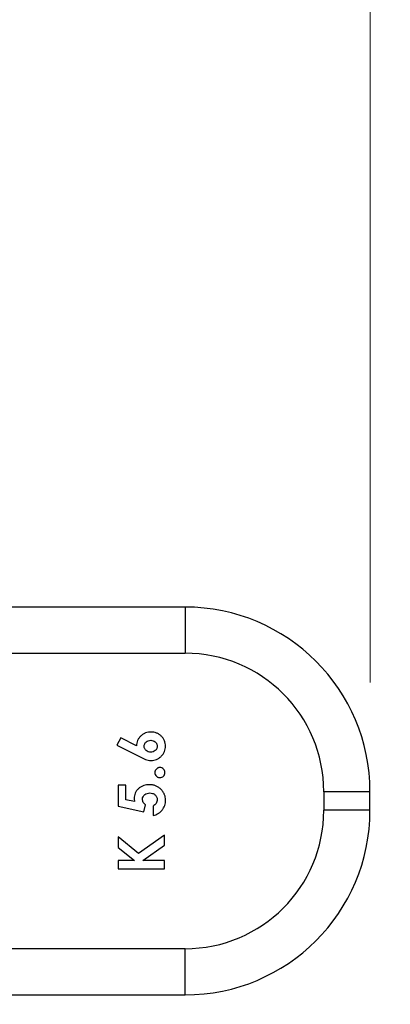
# Model space of a CAD drawing. Units: inches. Extents: x 0.9 to 20.6, y -30.4 to -4.1.
# Drawn here: x 16.9 to 17.4, y -21.8 to -20.7 of the extents above; entities that cross this region are included whole.
import ezdxf

# ---------------------------------------------------------------- set-up
doc = ezdxf.new("R2010")
doc.units = ezdxf.units.IN
doc.header["$LTSCALE"] = 1.21
doc.header["$MEASUREMENT"] = 0
doc.header["$PDMODE"] = 3
doc.header["$PDSIZE"] = 0.3125
doc.layers.get('Defpoints').update_dxf_attribs({"linetype": 'CONTINUOUS'})
doc.layers.add('12_COMPONENTS', color=7, linetype='CONTINUOUS')
doc.layers.add('TEXT', color=7, linetype='CONTINUOUS')
doc.styles.get("Standard").update_dxf_attribs({"font": 'Helvetica Light.ttf', "width": 0.8})
doc.dimstyles.get("Standard").update_dxf_attribs({"dimtxt": 0.1, "dimasz": 0.1875, "dimexe": 0.18, "dimexo": 0.0625, "dimgap": 0.09, "dimtad": 0, "dimtih": 1, "dimtoh": 1, "dimdec": 3, "dimzin": 4, "dimdsep": 46, "dimtxsty": 'Standard', "dimcen": 0.09, "dimadec": 0, "dimazin": 0, "dimtol": 1, "dimtp": 0.005, "dimtm": 0.005, "dimtfac": 1, "dimtdec": 3, "dimtofl": 0, "dimtmove": 0, "dimatfit": 3, "dimfxl": 1, "dimtolj": 1, "dimtzin": 4, "dimarcsym": 0})

# ---------------------------------------------------------------- blocks, each defined once
blk = doc.blocks.new('*D3')
at = {"layer": 'Defpoints', "color": 0, "lineweight": 0, "transparency": 16777216}
for p in [(11.5696, -19.1189), (11.5696, -25.482), (17.9625, -25.482)]:
    blk.add_point(p, dxfattribs=at)
at = {"layer": 'TEXT', "color": 0, "lineweight": 0, "transparency": 16777216}
for p, q in [((11.7071, -19.1189), (18.0625, -19.1189)), ((17.9625, -19.3064), (17.9625, -22.5325)), ((17.9625, -25.2945), (17.9625, -23.451)), ((11.7071, -25.482), (18.0625, -25.482))]:
    blk.add_line(p, q, dxfattribs=at)
for points in [[(17.9313, -19.3064), (17.9938, -19.3064), (17.9625, -19.1189)], [(17.9313, -25.2945), (17.9938, -25.2945), (17.9625, -25.482)]]:
    blk.add_solid(points, dxfattribs=at)
at = {"layer": 'TEXT', "color": 0, "transparency": 16777216, "insert": (17.9625, -22.9918), "char_height": 0.25, "attachment_point": 5}
blk.add_mtext('\\A1;E\\P(TAKE OUT)', dxfattribs=at)
blk = doc.blocks.new('*D17')
at = {"layer": 'Defpoints', "color": 0, "lineweight": 0, "transparency": 16777216}
for p in [(17.3301, -17.9267), (5.2646, -21.0611), (17.3301, -21.5598)]:
    blk.add_point(p, dxfattribs=at)
at = {"layer": 'TEXT', "color": 0, "lineweight": 0, "transparency": 16777216}
for p, q in [((5.2646, -20.9236), (5.2646, -17.8267)), ((17.3301, -21.4223), (17.3301, -17.8267)), ((5.4521, -17.9267), (11.1341, -17.9267)), ((17.1426, -17.9267), (11.4605, -17.9267))]:
    blk.add_line(p, q, dxfattribs=at)
for points in [[(5.4521, -17.8955), (5.4521, -17.958), (5.2646, -17.9267)], [(17.1426, -17.8955), (17.1426, -17.958), (17.3301, -17.9267)]]:
    blk.add_solid(points, dxfattribs=at)
at = {"layer": 'TEXT', "color": 0, "transparency": 16777216, "insert": (11.2973, -17.9267), "char_height": 0.25, "attachment_point": 5}
blk.add_mtext('\\A1;B', dxfattribs=at)

msp = doc.modelspace()

# ---------------------------------------------------------------- linework, layer by layer
at = {"layer": '12_COMPONENTS', "color": 7, "linetype": 'Continuous'}
for p, q in [((17.11559, -21.33457), (15.42927, -21.33457)), ((17.04079, -21.48651), (17.03647, -21.49503)), ((17.05915, -21.49585), (17.04079, -21.48651)), ((17.03647, -21.49503), (17.06324, -21.50865)), ((17.03784, -21.54156), (17.03784, -21.56597)), ((17.04678, -21.54156), (17.03784, -21.54156)), ((17.04678, -21.55835), (17.04678, -21.54156)), ((17.33007, -21.5705), (17.33007, -21.54905)), ((17.03784, -21.56597), (17.0676, -21.57228)), ((17.05692, -21.56044), (17.04678, -21.55835)), ((17.0564, -21.55712), (17.05692, -21.56044)), ((17.0676, -21.57228), (17.06946, -21.56418)), ((17.0784, -21.56562), (17.0784, -21.57662)), ((17.03784, -21.6015), (17.03784, -21.61365)), ((17.06156, -21.62061), (17.03784, -21.6015)), ((17.09146, -21.59964), (17.06156, -21.62061)), ((17.09146, -21.61123), (17.09146, -21.59964)), ((17.06632, -21.62886), (17.09146, -21.61123)), ((17.03784, -21.61365), (17.05672, -21.62886)), ((17.03784, -21.62886), (17.03784, -21.63848)), ((17.05672, -21.62886), (17.03784, -21.62886)), ((17.09146, -21.62886), (17.06632, -21.62886)), ((17.09146, -21.63848), (17.09146, -21.62886)), ((17.03784, -21.63848), (17.09146, -21.63848)), ((15.42927, -21.78497), (17.11559, -21.78497))]:
    msp.add_line(p, q, dxfattribs=at)
at = {"layer": '12_COMPONENTS', "color": 9, "linetype": 'Continuous'}
for p, q in [((17.11559, -21.33457), (17.11559, -21.38819)), ((15.42927, -21.38819), (17.11559, -21.38819)), ((17.27645, -21.54905), (17.27645, -21.5705)), ((17.33007, -21.54905), (17.27645, -21.54905)), ((17.33007, -21.5705), (17.27645, -21.5705)), ((17.11559, -21.73136), (15.42927, -21.73136)), ((17.11559, -21.78497), (17.11559, -21.73136))]:
    msp.add_line(p, q, dxfattribs=at)
at = {"layer": '12_COMPONENTS', "color": 7, "linetype": 'Continuous'}
for centre, start, end in [((17.11559, -21.54905), 0, 90), ((17.11559, -21.5705), 270, 0)]:
    msp.add_arc(centre, 0.21448, start, end, dxfattribs=at)
at = {"layer": '12_COMPONENTS', "color": 9, "linetype": 'Continuous'}
for centre, start, end in [((17.11559, -21.54905), 0, 90), ((17.11559, -21.5705), 270, 0)]:
    msp.add_arc(centre, 0.16086, start, end, dxfattribs=at)
at = {"layer": '12_COMPONENTS', "color": 7, "linetype": 'Continuous'}
for points, knots in [([(17.07615, -21.47969), (17.07506, -21.47972), (17.07288, -21.47983), (17.0697, -21.48068), (17.06676, -21.48214), (17.06415, -21.48414), (17.06198, -21.4866), (17.06033, -21.48944), (17.05932, -21.49258), (17.05918, -21.49477), (17.05915, -21.49585)], [0, 0, 0, 0, 0.1250852, 0.2501158, 0.375055, 0.5000269, 0.6250462, 0.7499861, 0.8749708, 1, 1, 1, 1]), ([(17.09284, -21.4961), (17.09281, -21.49502), (17.09267, -21.49284), (17.09171, -21.4897), (17.09011, -21.48684), (17.08799, -21.48436), (17.08545, -21.48229), (17.08256, -21.48075), (17.07941, -21.47985), (17.07723, -21.47972), (17.07615, -21.47969)], [0, 0, 0, 0, 0.125025, 0.2500249, 0.3749187, 0.5000242, 0.6251035, 0.7499599, 0.8749598, 1, 1, 1, 1]), ([(17.06809, -21.49632), (17.06811, -21.49584), (17.06815, -21.49488), (17.0686, -21.4935), (17.06933, -21.49226), (17.07061, -21.49083), (17.07272, -21.48957), (17.07465, -21.48936), (17.0756, -21.48931)], [0, 0, 0, 0, 0.1252912, 0.2505568, 0.3757186, 0.5009622, 0.7502908, 1, 1, 1, 1]), ([(17.0756, -21.50306), (17.07466, -21.50303), (17.07277, -21.50284), (17.07068, -21.50163), (17.06938, -21.50027), (17.06863, -21.49907), (17.06816, -21.49773), (17.06811, -21.49678), (17.06809, -21.49632)], [0, 0, 0, 0, 0.2497118, 0.4990982, 0.6243978, 0.7494999, 0.8747527, 1, 1, 1, 1]), ([(17.0756, -21.48931), (17.07655, -21.48935), (17.07849, -21.48955), (17.0806, -21.49083), (17.08191, -21.49223), (17.08267, -21.49347), (17.08313, -21.49484), (17.08319, -21.49581), (17.08321, -21.49628)], [0, 0, 0, 0, 0.2496981, 0.4989157, 0.6243941, 0.7494841, 0.8747414, 1, 1, 1, 1]), ([(17.08321, -21.49628), (17.08319, -21.49675), (17.08312, -21.4977), (17.08262, -21.49904), (17.08183, -21.50022), (17.08051, -21.50156), (17.07844, -21.50283), (17.07654, -21.50302), (17.0756, -21.50306)], [0, 0, 0, 0, 0.1252036, 0.2504715, 0.3754323, 0.500889, 0.7502695, 1, 1, 1, 1]), ([(17.07607, -21.51269), (17.07716, -21.51266), (17.07935, -21.51249), (17.0825, -21.51154), (17.08539, -21.50995), (17.08879, -21.50722), (17.09144, -21.50359), (17.09266, -21.49938), (17.09282, -21.49719), (17.09284, -21.4961)], [0, 0, 0, 0, 0.1251693, 0.2503125, 0.3754667, 0.5006887, 0.7496627, 0.8748335, 1, 1, 1, 1]), ([(17.06324, -21.50865), (17.06425, -21.50915), (17.0663, -21.51012), (17.0694, -21.5115), (17.07267, -21.51247), (17.07494, -21.51267), (17.07607, -21.51269)], [0, 0, 0, 0, 0.2501672, 0.5003129, 0.7501707, 1, 1, 1, 1]), ([(17.08629, -21.52093), (17.0859, -21.52095), (17.08514, -21.52099), (17.08403, -21.52133), (17.08302, -21.52188), (17.08214, -21.52262), (17.0814, -21.52351), (17.08086, -21.52452), (17.08052, -21.52563), (17.08048, -21.5264), (17.08046, -21.52678)], [0, 0, 0, 0, 0.1250532, 0.2500633, 0.3749982, 0.4999283, 0.6249083, 0.7499333, 0.8749544, 1, 1, 1, 1]), ([(17.09215, -21.52678), (17.09211, -21.52602), (17.0919, -21.52446), (17.09052, -21.52255), (17.0886, -21.52119), (17.08705, -21.52097), (17.08629, -21.52093)], [0, 0, 0, 0, 0.2500281, 0.5000547, 0.7499673, 1, 1, 1, 1]), ([(17.08046, -21.52678), (17.0805, -21.52754), (17.08072, -21.52908), (17.08186, -21.53069), (17.08302, -21.53167), (17.08403, -21.53223), (17.08514, -21.53257), (17.08591, -21.5326), (17.08629, -21.53262)], [0, 0, 0, 0, 0.2494306, 0.4988698, 0.6243611, 0.74938, 0.8746699, 1, 1, 1, 1]), ([(17.08629, -21.53262), (17.08705, -21.53258), (17.0886, -21.53237), (17.09051, -21.531), (17.0919, -21.5291), (17.09211, -21.52754), (17.09215, -21.52678)], [0, 0, 0, 0, 0.2499948, 0.4999791, 0.7500114, 1, 1, 1, 1]), ([(17.07418, -21.54087), (17.07306, -21.5409), (17.07081, -21.541), (17.06751, -21.54177), (17.06442, -21.54316), (17.06165, -21.54511), (17.05934, -21.54759), (17.0576, -21.5505), (17.05659, -21.55375), (17.05643, -21.556), (17.0564, -21.55712)], [0, 0, 0, 0, 0.1251031, 0.2501626, 0.3751276, 0.5000427, 0.6251101, 0.7500219, 0.8749808, 1, 1, 1, 1]), ([(17.09284, -21.5588), (17.0928, -21.5576), (17.09265, -21.55519), (17.09156, -21.55172), (17.08975, -21.54858), (17.08736, -21.54587), (17.08451, -21.54364), (17.08129, -21.54199), (17.07779, -21.54103), (17.07538, -21.5409), (17.07418, -21.54087)], [0, 0, 0, 0, 0.12504, 0.2500374, 0.3749323, 0.4999764, 0.6249916, 0.749907, 0.8749157, 1, 1, 1, 1]), ([(17.06603, -21.55785), (17.06604, -21.55682), (17.06649, -21.5547), (17.06856, -21.55225), (17.07137, -21.55074), (17.07347, -21.55051), (17.07451, -21.55049)], [0, 0, 0, 0, 0.2493076, 0.4991534, 0.7492938, 1, 1, 1, 1]), ([(17.07451, -21.55049), (17.07559, -21.55051), (17.07778, -21.55076), (17.08021, -21.55211), (17.08171, -21.55368), (17.08258, -21.55507), (17.08313, -21.55662), (17.08319, -21.55771), (17.08321, -21.55825)], [0, 0, 0, 0, 0.2498307, 0.4990547, 0.6242959, 0.7495098, 0.8747139, 1, 1, 1, 1]), ([(17.06946, -21.56418), (17.069, -21.56376), (17.06812, -21.56289), (17.067, -21.56141), (17.06621, -21.55971), (17.06605, -21.55847), (17.06603, -21.55785)], [0, 0, 0, 0, 0.25068, 0.5003903, 0.7502354, 1, 1, 1, 1]), ([(17.08321, -21.55825), (17.08319, -21.55902), (17.08303, -21.56058), (17.08199, -21.5627), (17.08043, -21.56446), (17.07909, -21.56525), (17.0784, -21.56562)], [0, 0, 0, 0, 0.2499715, 0.4999361, 0.7498319, 1, 1, 1, 1]), ([(17.0784, -21.57662), (17.07941, -21.57637), (17.08142, -21.57582), (17.08426, -21.57449), (17.08681, -21.57268), (17.08899, -21.57044), (17.09074, -21.56783), (17.09199, -21.56497), (17.09272, -21.56192), (17.09281, -21.55984), (17.09284, -21.5588)], [0, 0, 0, 0, 0.1250521, 0.2500822, 0.3750837, 0.5000055, 0.6249032, 0.7499261, 0.8749469, 1, 1, 1, 1])]:
    msp.add_open_spline(points, degree=3, knots=knots, dxfattribs=at)

# ---------------------------------------------------------------- dimensions: what is measured, and where the dimension line sits
at = {"layer": 'TEXT'}
dim = msp.add_linear_dim(base=(17.33007, -17.92671), p1=(5.26455, -21.06109), p2=(17.33007, -21.55977), text='B', dimstyle='Standard', override={"dimtxt": 0.25, "dimexe": 0.1, "dimexo": 0.1375, "dimdec": 4, "dimzin": 0, "dimdsep": 0, "dimcen": 5.763768, "dimtdec": 4, "dimtzin": 0, "dimlwd": 0, "dimlwe": 0}, dxfattribs=at)
dim.commit()
dim.dimension.update_dxf_attribs({"geometry": '*D17', "text_midpoint": (11.29731, -17.92671), "dimtype": 160})
dim = msp.add_linear_dim(base=(17.96253, -25.48202), p1=(11.56965, -19.11894), p2=(11.56965, -25.48202), angle=90, text='E\\P(TAKE OUT)', dimstyle='Standard', override={"dimtxt": 0.25, "dimexe": 0.1, "dimexo": 0.1375, "dimdec": 4, "dimzin": 0, "dimdsep": 0, "dimcen": 5.763768, "dimtdec": 4, "dimtzin": 0, "dimlwd": 0, "dimlwe": 0}, dxfattribs=at)
dim.commit()
dim.dimension.update_dxf_attribs({"geometry": '*D3', "text_midpoint": (17.96253, -22.99175), "dimtype": 160})

doc.saveas('drawing.dxf')
